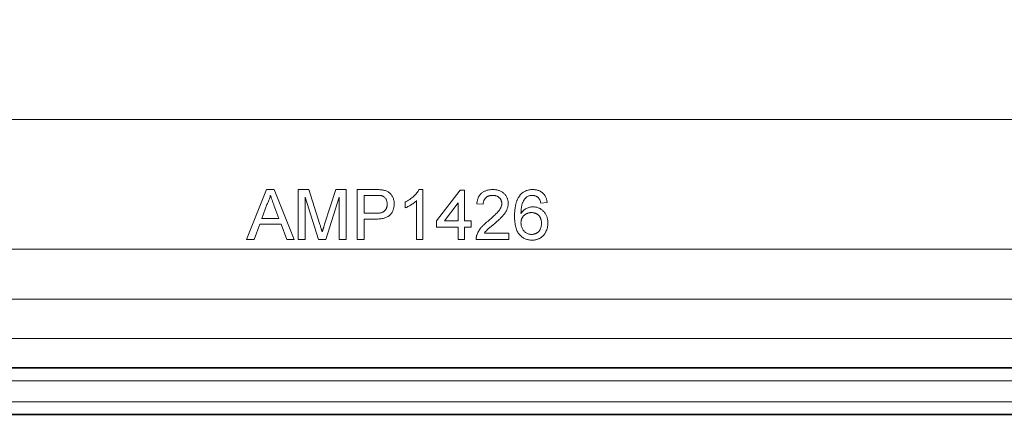
# Model space of a CAD drawing. Units: inches. Extents: x 0.5 to 33.9, y 0.4 to 21.4.
# Drawn here: x 16.6 to 17.8, y 1.9 to 2.4 of the extents above; entities that cross this region are included whole.
import ezdxf

# ---------------------------------------------------------------- set-up
doc = ezdxf.new("R2010")
doc.units = ezdxf.units.IN
doc.header["$MEASUREMENT"] = 0
doc.layers.add('DIM', color=136, linetype='Continuous')
doc.styles.add('SLDTEXTSTYLE0', font='TXT', dxfattribs={"width": 0.605})
doc.dimstyles.new('SLDDIMSTYLE0', dxfattribs={"dimtxt": 0.242676, "dimasz": 0.094, "dimexe": 0, "dimexo": 0.0625, "dimgap": 0.060669, "dimtad": 0, "dimtih": 1, "dimtoh": 1, "dimlfac": 2, "dimrnd": 1e-09, "dimzin": 12, "dimdsep": 46, "dimtxsty": 'SLDTEXTSTYLE0', "dimsah": 1, "dimcen": 0.09, "dimadec": 0, "dimazin": 3, "dimtfac": 1, "dimtofl": 0, "dimtmove": 0, "dimatfit": 3, "dimfxl": 1, "dimfrac": 2, "dimtolj": 1, "dimtzin": 12, "dimarcsym": 0})

# ---------------------------------------------------------------- blocks, each defined once
blk = doc.blocks.new('_D_3')
at = {"layer": 'DIM'}
for p, q in [((15.9311, 2.2996), (15.9311, 0.659)), ((21.964, 2.2996), (21.964, 0.659)), ((18.7, 0.9703), (18.6445, 0.9703)), ((18.6445, 0.9703), (18.6445, 0.5976)), ((19.8574, 0.9703), (19.913, 0.9703)), ((19.913, 0.9703), (19.913, 0.5976)), ((15.9311, 0.784), (17.7139, 0.784)), ((21.964, 0.784), (20.0102, 0.784)), ((18.6445, 0.5976), (18.7, 0.5976)), ((19.913, 0.5976), (19.8574, 0.5976))]:
    blk.add_line(p, q, dxfattribs=at)
for points in [[(15.9311, 0.784), (16.0251, 0.764), (16.0251, 0.804)], [(21.964, 0.784), (21.87, 0.804), (21.87, 0.764)]]:
    blk.add_solid(points, dxfattribs=at)
at = {"layer": 'DIM', "char_height": 0.25, "attachment_point": 1, "style": 'SLDTEXTSTYLE0'}
for s, insert in [('12.07', (17.7695, 0.9199)), ('306.47', (18.7695, 0.9199))]:
    blk.add_mtext(s, dxfattribs=dict(at, insert=insert))
blk = doc.blocks.new('_D_8')
at = {"layer": 'DIM'}
for p, q in [((16.385, 2.3253), (16.385, 1.1594)), ((21.51, 2.3253), (21.51, 1.1594)), ((18.7639, 1.4707), (18.7083, 1.4707)), ((18.7083, 1.4707), (18.7083, 1.098)), ((19.9213, 1.4707), (19.9768, 1.4707)), ((19.9768, 1.4707), (19.9768, 1.098)), ((16.385, 1.2844), (17.7778, 1.2844)), ((21.51, 1.2844), (20.074, 1.2844)), ((18.7083, 1.098), (18.7639, 1.098)), ((19.9768, 1.098), (19.9213, 1.098))]:
    blk.add_line(p, q, dxfattribs=at)
for points in [[(16.385, 1.2844), (16.479, 1.2644), (16.479, 1.3044)], [(21.51, 1.2844), (21.416, 1.3044), (21.416, 1.2644)]]:
    blk.add_solid(points, dxfattribs=at)
at = {"layer": 'DIM', "char_height": 0.25, "attachment_point": 1, "style": 'SLDTEXTSTYLE0'}
for s, insert in [('10.25', (17.8333, 1.4203)), ('260.35', (18.8333, 1.4203))]:
    blk.add_mtext(s, dxfattribs=dict(at, insert=insert))

msp = doc.modelspace()

# ---------------------------------------------------------------- linework, layer by layer
at = {"color": 7, "linetype": 'Continuous', "lineweight": 15}
for p, q in [((16.3188, 2.2503), (21.5763, 2.2503)), ((16.8853, 2.1002), (16.9102, 2.1627)), ((16.9102, 2.1627), (16.9201, 2.1627)), ((16.9201, 2.1627), (16.9449, 2.1002)), ((16.95, 2.1002), (16.95, 2.1627)), ((16.95, 2.1627), (16.9632, 2.1627)), ((16.9632, 2.1627), (16.9772, 2.1189)), ((16.9831, 2.1196), (16.9969, 2.1627)), ((16.9969, 2.1627), (17.0101, 2.1627)), ((17.0101, 2.1627), (17.0101, 2.1002)), ((17.0237, 2.1002), (17.0237, 2.1627)), ((17.0237, 2.1627), (17.0467, 2.1627)), ((17.1011, 2.1627), (17.1062, 2.1627)), ((17.1062, 2.1627), (17.1062, 2.1002)), ((17.1231, 2.1235), (17.1527, 2.1619)), ((17.1527, 2.1619), (17.1583, 2.1619)), ((17.1583, 2.1619), (17.1583, 2.1235)), ((16.9754, 2.1002), (16.9588, 2.1531)), ((16.9588, 2.1531), (16.9588, 2.1002)), ((17.0013, 2.1531), (16.9846, 2.1002)), ((17.0013, 2.1002), (17.0013, 2.1531)), ((17.0474, 2.1555), (17.0325, 2.1555)), ((17.0325, 2.1555), (17.0325, 2.1331)), ((17.0838, 2.1397), (17.0838, 2.1471)), ((17.0982, 2.1002), (17.0982, 2.1489)), ((17.1503, 2.146), (17.133, 2.1235)), ((17.1503, 2.1235), (17.1503, 2.146)), ((17.1816, 2.1443), (17.1735, 2.1451)), ((17.2617, 2.1467), (17.2537, 2.1459)), ((16.9109, 2.144), (16.9045, 2.1267)), ((16.9258, 2.1267), (16.9197, 2.1431)), ((17.0325, 2.1331), (17.0476, 2.1331)), ((16.9045, 2.1267), (16.9258, 2.1267)), ((17.0478, 2.1259), (17.0325, 2.1259)), ((17.0325, 2.1259), (17.0325, 2.1002)), ((17.1231, 2.1155), (17.1231, 2.1235)), ((17.133, 2.1235), (17.1503, 2.1235)), ((17.1583, 2.1235), (17.1663, 2.1235)), ((17.1663, 2.1235), (17.1663, 2.1155)), ((16.9018, 2.1195), (16.8947, 2.1002)), ((16.9285, 2.1195), (16.9018, 2.1195)), ((16.9356, 2.1002), (16.9285, 2.1195)), ((17.1503, 2.1155), (17.1231, 2.1155)), ((17.1503, 2.1002), (17.1503, 2.1155)), ((17.1663, 2.1155), (17.1583, 2.1155)), ((17.1583, 2.1155), (17.1583, 2.1002)), ((17.183, 2.1083), (17.2136, 2.1083)), ((17.2136, 2.1083), (17.2136, 2.1002)), ((16.8947, 2.1002), (16.8853, 2.1002)), ((16.9449, 2.1002), (16.9356, 2.1002)), ((16.9588, 2.1002), (16.95, 2.1002)), ((16.9846, 2.1002), (16.9754, 2.1002)), ((17.0101, 2.1002), (17.0013, 2.1002)), ((17.0325, 2.1002), (17.0237, 2.1002)), ((17.1062, 2.1002), (17.0982, 2.1002)), ((17.1583, 2.1002), (17.1503, 2.1002)), ((17.2136, 2.1002), (17.1727, 2.1002)), ((16.3376, 2.088), (21.5575, 2.088)), ((21.5704, 2.0255), (16.3246, 2.0255)), ((21.5908, 1.9764), (16.3043, 1.9764)), ((16.289, 1.9391), (21.6061, 1.9391)), ((16.2893, 1.9399), (21.6058, 1.9399)), ((21.6061, 1.9236), (16.289, 1.9236)), ((16.2652, 1.8971), (21.6299, 1.8971)), ((16.2649, 1.8809), (21.6302, 1.8809)), ((21.6299, 1.8816), (16.2652, 1.8816))]:
    msp.add_line(p, q, dxfattribs=at)
for points, knots in [([(17.0467, 2.1627), (17.0476, 2.1627), (17.0494, 2.1627), (17.0519, 2.1626), (17.054, 2.1625), (17.0553, 2.1622), (17.0559, 2.1622)], [0, 0, 0, 0, 0.307164, 0.575509, 0.806632, 1, 1, 1, 1]), ([(17.0559, 2.1622), (17.0567, 2.162), (17.0581, 2.1617), (17.06, 2.1611), (17.0618, 2.1603), (17.0635, 2.1593), (17.0649, 2.1581), (17.0662, 2.1567), (17.0674, 2.1551), (17.0684, 2.1532), (17.0692, 2.1513), (17.0698, 2.1492), (17.0701, 2.147), (17.0702, 2.1455), (17.0702, 2.1448)], [0, 0, 0, 0, 0.089239, 0.173128, 0.252594, 0.329322, 0.40466, 0.481468, 0.561836, 0.645835, 0.732302, 0.819186, 0.908078, 1, 1, 1, 1]), ([(17.0838, 2.1471), (17.0848, 2.1476), (17.0868, 2.1486), (17.0896, 2.1504), (17.0922, 2.1523), (17.0945, 2.1544), (17.0967, 2.1565), (17.0985, 2.1586), (17.1, 2.1606), (17.1007, 2.1621), (17.1011, 2.1627)], [0, 0, 0, 0, 0.14267, 0.281194, 0.417328, 0.551215, 0.678738, 0.795014, 0.90199, 1, 1, 1, 1]), ([(17.1735, 2.1451), (17.1736, 2.1458), (17.1738, 2.1472), (17.1742, 2.1491), (17.1747, 2.151), (17.1754, 2.1527), (17.1762, 2.1543), (17.1772, 2.1557), (17.1783, 2.1571), (17.1796, 2.1583), (17.1809, 2.1593), (17.1824, 2.1602), (17.184, 2.161), (17.1857, 2.1616), (17.1875, 2.1621), (17.1894, 2.1625), (17.1915, 2.1627), (17.1929, 2.1627), (17.1936, 2.1627)], [0, 0, 0, 0, 0.070677, 0.137496, 0.201477, 0.262875, 0.322557, 0.380976, 0.438515, 0.496086, 0.553495, 0.611715, 0.670637, 0.731581, 0.794179, 0.859442, 0.928206, 1, 1, 1, 1]), ([(17.1936, 2.1627), (17.1943, 2.1627), (17.1957, 2.1627), (17.1978, 2.1625), (17.1997, 2.1621), (17.2015, 2.1615), (17.2032, 2.1608), (17.2048, 2.16), (17.2063, 2.159), (17.2077, 2.1578), (17.2089, 2.1565), (17.2099, 2.1552), (17.2108, 2.1537), (17.2115, 2.1522), (17.2121, 2.1507), (17.2125, 2.149), (17.2128, 2.1473), (17.2128, 2.1461), (17.2128, 2.1455)], [0, 0, 0, 0, 0.074699, 0.145514, 0.213302, 0.278567, 0.342035, 0.404201, 0.465364, 0.526866, 0.587608, 0.64665, 0.704604, 0.762119, 0.819449, 0.87806, 0.937806, 1, 1, 1, 1]), ([(17.2276, 2.1556), (17.2281, 2.1562), (17.2291, 2.1573), (17.2308, 2.1588), (17.2326, 2.16), (17.2346, 2.161), (17.2367, 2.1618), (17.2389, 2.1623), (17.2412, 2.1627), (17.2428, 2.1627), (17.2436, 2.1627)], [0, 0, 0, 0, 0.125625, 0.247619, 0.368528, 0.488104, 0.609878, 0.735382, 0.864448, 1, 1, 1, 1]), ([(17.2436, 2.1627), (17.2443, 2.1627), (17.2455, 2.1627), (17.2472, 2.1625), (17.2489, 2.1622), (17.2505, 2.1617), (17.252, 2.1611), (17.2534, 2.1604), (17.2547, 2.1595), (17.256, 2.1585), (17.2571, 2.1574), (17.2581, 2.1562), (17.259, 2.1548), (17.2598, 2.1534), (17.2605, 2.1519), (17.261, 2.1503), (17.2614, 2.1485), (17.2616, 2.1473), (17.2617, 2.1467)], [0, 0, 0, 0, 0.068499, 0.134572, 0.198208, 0.259784, 0.319951, 0.379508, 0.438814, 0.498497, 0.558182, 0.617438, 0.677522, 0.737959, 0.80033, 0.86409, 0.930622, 1, 1, 1, 1]), ([(16.9151, 2.1555), (16.9149, 2.1545), (16.9144, 2.1526), (16.9134, 2.1496), (16.9123, 2.1468), (16.9113, 2.1449), (16.9109, 2.144)], [0, 0, 0, 0, 0.247289, 0.496559, 0.746365, 1, 1, 1, 1]), ([(16.9197, 2.1431), (16.9195, 2.1437), (16.919, 2.145), (16.9184, 2.1468), (16.9177, 2.1485), (16.9171, 2.1501), (16.9166, 2.1516), (16.9161, 2.153), (16.9156, 2.1543), (16.9153, 2.1551), (16.9151, 2.1555)], [0, 0, 0, 0, 0.153148, 0.299433, 0.436426, 0.565671, 0.686508, 0.799269, 0.903395, 1, 1, 1, 1]), ([(17.0546, 2.155), (17.0545, 2.155), (17.0541, 2.1551), (17.0534, 2.1552), (17.0527, 2.1553), (17.0518, 2.1554), (17.0509, 2.1555), (17.0498, 2.1555), (17.0487, 2.1555), (17.0479, 2.1555), (17.0474, 2.1555)], [0, 0, 0, 0, 0.076383, 0.165986, 0.270715, 0.388824, 0.520602, 0.666029, 0.825243, 1, 1, 1, 1]), ([(17.0476, 2.1331), (17.0482, 2.1331), (17.0494, 2.1331), (17.051, 2.1333), (17.0526, 2.1335), (17.054, 2.1338), (17.0552, 2.1342), (17.0564, 2.1347), (17.0574, 2.1354), (17.0582, 2.1361), (17.059, 2.1369), (17.0596, 2.1377), (17.0602, 2.1387), (17.0606, 2.1397), (17.061, 2.1408), (17.0612, 2.142), (17.0613, 2.1432), (17.0614, 2.1441), (17.0614, 2.1445)], [0, 0, 0, 0, 0.087763, 0.169068, 0.244892, 0.314347, 0.379273, 0.439525, 0.496161, 0.549829, 0.602414, 0.654687, 0.707357, 0.761114, 0.816795, 0.874624, 0.935984, 1, 1, 1, 1]), ([(17.0702, 2.1448), (17.0702, 2.1441), (17.0701, 2.1429), (17.0699, 2.141), (17.0695, 2.1392), (17.069, 2.1375), (17.0683, 2.1358), (17.0675, 2.1342), (17.0665, 2.1328), (17.0654, 2.1313), (17.064, 2.13), (17.0624, 2.1289), (17.0606, 2.128), (17.0585, 2.1272), (17.0562, 2.1266), (17.0536, 2.1262), (17.0508, 2.1259), (17.0488, 2.1259), (17.0478, 2.1259)], [0, 0, 0, 0, 0.05805, 0.114217, 0.168898, 0.222634, 0.275661, 0.328737, 0.381673, 0.435969, 0.491551, 0.549282, 0.610375, 0.67634, 0.747773, 0.825233, 0.909023, 1, 1, 1, 1]), ([(17.0614, 2.1445), (17.0613, 2.1452), (17.0613, 2.1464), (17.0609, 2.1482), (17.0604, 2.1498), (17.0596, 2.1513), (17.0586, 2.1526), (17.0574, 2.1536), (17.0561, 2.1545), (17.0551, 2.1548), (17.0546, 2.155)], [0, 0, 0, 0, 0.142931, 0.276951, 0.405511, 0.531971, 0.653654, 0.769904, 0.883734, 1, 1, 1, 1]), ([(17.0982, 2.1489), (17.0978, 2.1485), (17.0968, 2.1476), (17.0952, 2.1463), (17.0934, 2.145), (17.0914, 2.1437), (17.0894, 2.1425), (17.0874, 2.1414), (17.0856, 2.1405), (17.0844, 2.14), (17.0838, 2.1397)], [0, 0, 0, 0, 0.111675, 0.232104, 0.36233, 0.50154, 0.641511, 0.77109, 0.890157, 1, 1, 1, 1]), ([(17.1934, 2.1555), (17.193, 2.1555), (17.1921, 2.1555), (17.1909, 2.1554), (17.1897, 2.1551), (17.1886, 2.1548), (17.1875, 2.1544), (17.1866, 2.1539), (17.1857, 2.1533), (17.1848, 2.1526), (17.184, 2.1518), (17.1834, 2.1509), (17.1828, 2.15), (17.1824, 2.149), (17.182, 2.1479), (17.1817, 2.1468), (17.1816, 2.1456), (17.1816, 2.1447), (17.1816, 2.1443)], [0, 0, 0, 0, 0.070688, 0.1383416, 0.2033455, 0.2656683, 0.3265876, 0.3861243, 0.4448968, 0.5042045, 0.5632785, 0.6214197, 0.6802432, 0.7398264, 0.8008251, 0.8642558, 0.9306394, 1, 1, 1, 1]), ([(17.188, 2.1236), (17.1888, 2.1243), (17.1903, 2.1256), (17.1925, 2.1275), (17.1945, 2.1293), (17.1963, 2.131), (17.1979, 2.1326), (17.1992, 2.134), (17.2004, 2.1353), (17.2014, 2.1366), (17.2022, 2.1377), (17.2029, 2.1388), (17.2035, 2.14), (17.204, 2.1411), (17.2043, 2.1422), (17.2046, 2.1433), (17.2048, 2.1443), (17.2048, 2.1451), (17.2048, 2.1454)], [0, 0, 0, 0, 0.111407, 0.214521, 0.30941, 0.396078, 0.474273, 0.544361, 0.606405, 0.660566, 0.709777, 0.756056, 0.800765, 0.843164, 0.88429, 0.923449, 0.96236, 1, 1, 1, 1]), ([(17.2048, 2.1454), (17.2048, 2.1458), (17.2048, 2.1465), (17.2046, 2.1475), (17.2044, 2.1484), (17.204, 2.1493), (17.2036, 2.1502), (17.203, 2.1511), (17.2024, 2.1519), (17.2016, 2.1526), (17.2008, 2.1533), (17.1999, 2.1539), (17.199, 2.1544), (17.198, 2.1548), (17.1969, 2.1551), (17.1958, 2.1554), (17.1946, 2.1555), (17.1938, 2.1555), (17.1934, 2.1555)], [0, 0, 0, 0, 0.06175, 0.12115, 0.179386, 0.236797, 0.294264, 0.353121, 0.413212, 0.475001, 0.537523, 0.600045, 0.66246, 0.726004, 0.790358, 0.857752, 0.927246, 1, 1, 1, 1]), ([(17.2128, 2.1455), (17.2128, 2.1449), (17.2128, 2.1436), (17.2125, 2.1418), (17.212, 2.1399), (17.2114, 2.1381), (17.2106, 2.1363), (17.2095, 2.1344), (17.2082, 2.1325), (17.207, 2.1309), (17.2058, 2.1295), (17.2048, 2.1284), (17.2036, 2.1271), (17.2022, 2.1259), (17.2007, 2.1245), (17.1991, 2.123), (17.1973, 2.1214), (17.1961, 2.1204), (17.1955, 2.1198)], [0, 0, 0, 0, 0.0579411, 0.1160102, 0.1747221, 0.2342053, 0.2968623, 0.3640923, 0.4362187, 0.5137329, 0.5564459, 0.6043229, 0.6574174, 0.7157689, 0.778854, 0.847511, 0.9212333, 1, 1, 1, 1]), ([(17.2208, 2.1295), (17.2208, 2.1302), (17.2208, 2.1317), (17.2209, 2.1338), (17.2211, 2.1359), (17.2212, 2.1379), (17.2215, 2.1398), (17.2218, 2.1416), (17.2221, 2.1433), (17.2225, 2.145), (17.223, 2.1466), (17.2235, 2.1481), (17.224, 2.1496), (17.2246, 2.1509), (17.2253, 2.1522), (17.226, 2.1534), (17.2268, 2.1546), (17.2274, 2.1553), (17.2276, 2.1556)], [0, 0, 0, 0, 0.080028, 0.157825, 0.232559, 0.30472, 0.374369, 0.44157, 0.506039, 0.568678, 0.628697, 0.687073, 0.743221, 0.797558, 0.850225, 0.90138, 0.95107, 1, 1, 1, 1]), ([(17.2363, 2.1537), (17.2358, 2.1532), (17.2347, 2.1524), (17.2333, 2.1507), (17.2321, 2.1488), (17.2311, 2.147), (17.2305, 2.1454), (17.2301, 2.144), (17.2297, 2.1425), (17.2294, 2.1409), (17.2292, 2.1391), (17.229, 2.1371), (17.2289, 2.135), (17.2288, 2.1336), (17.2288, 2.1329)], [0, 0, 0, 0, 0.088616, 0.181908, 0.280054, 0.386296, 0.443895, 0.506412, 0.57436, 0.647626, 0.726403, 0.811442, 0.902772, 1, 1, 1, 1]), ([(17.2431, 2.1555), (17.2425, 2.1555), (17.2413, 2.1555), (17.2396, 2.1551), (17.2379, 2.1545), (17.2368, 2.154), (17.2363, 2.1537)], [0, 0, 0, 0, 0.252584, 0.499095, 0.747119, 1, 1, 1, 1]), ([(17.2508, 2.1523), (17.2505, 2.1526), (17.25, 2.1531), (17.2492, 2.1537), (17.2483, 2.1543), (17.2473, 2.1547), (17.2463, 2.1551), (17.2453, 2.1553), (17.2442, 2.1555), (17.2435, 2.1555), (17.2431, 2.1555)], [0, 0, 0, 0, 0.1285451, 0.2528185, 0.3752117, 0.4971128, 0.6185462, 0.7422221, 0.8694577, 1, 1, 1, 1]), ([(17.2537, 2.1459), (17.2535, 2.1466), (17.2532, 2.1479), (17.2525, 2.1497), (17.2517, 2.1511), (17.2511, 2.1519), (17.2508, 2.1523)], [0, 0, 0, 0, 0.299802, 0.564331, 0.796204, 1, 1, 1, 1]), ([(17.2288, 2.1329), (17.2293, 2.1335), (17.2302, 2.1348), (17.2319, 2.1365), (17.2337, 2.138), (17.2356, 2.1391), (17.2376, 2.14), (17.2397, 2.1406), (17.2418, 2.141), (17.2433, 2.1411), (17.244, 2.1411)], [0, 0, 0, 0, 0.135517, 0.265282, 0.3914, 0.516067, 0.638988, 0.75947, 0.878878, 1, 1, 1, 1]), ([(17.2418, 2.1339), (17.2414, 2.1339), (17.2405, 2.1339), (17.2392, 2.1337), (17.238, 2.1334), (17.2368, 2.133), (17.2357, 2.1325), (17.2346, 2.1319), (17.2336, 2.1312), (17.2326, 2.1303), (17.2317, 2.1294), (17.231, 2.1284), (17.2303, 2.1274), (17.2297, 2.1262), (17.2293, 2.125), (17.2291, 2.1237), (17.2289, 2.1224), (17.2288, 2.1215), (17.2288, 2.121)], [0, 0, 0, 0, 0.064813, 0.127721, 0.189091, 0.249569, 0.309746, 0.369694, 0.430713, 0.493078, 0.555739, 0.617209, 0.678093, 0.739038, 0.801064, 0.864952, 0.930888, 1, 1, 1, 1]), ([(17.2545, 2.1206), (17.2545, 2.1211), (17.2545, 2.1221), (17.2543, 2.1235), (17.254, 2.1248), (17.2536, 2.1261), (17.2532, 2.1273), (17.2526, 2.1284), (17.2519, 2.1294), (17.2511, 2.1303), (17.2502, 2.1312), (17.2492, 2.1319), (17.2482, 2.1325), (17.2471, 2.133), (17.2459, 2.1334), (17.2446, 2.1337), (17.2432, 2.1339), (17.2423, 2.1339), (17.2418, 2.1339)], [0, 0, 0, 0, 0.072203, 0.141201, 0.207364, 0.270147, 0.331677, 0.390858, 0.449735, 0.509026, 0.567731, 0.625342, 0.683822, 0.7425, 0.803165, 0.865914, 0.931403, 1, 1, 1, 1]), ([(17.244, 2.1411), (17.2446, 2.1411), (17.2459, 2.1411), (17.2477, 2.1408), (17.2495, 2.1403), (17.2511, 2.1397), (17.2527, 2.1389), (17.2543, 2.1379), (17.2557, 2.1368), (17.2571, 2.1355), (17.2584, 2.134), (17.2595, 2.1324), (17.2604, 2.1307), (17.2612, 2.129), (17.2618, 2.1271), (17.2622, 2.1251), (17.2624, 2.123), (17.2625, 2.1216), (17.2625, 2.1208)], [0, 0, 0, 0, 0.06135, 0.121209, 0.179872, 0.23778, 0.296248, 0.355189, 0.415677, 0.478383, 0.541531, 0.604321, 0.666504, 0.729485, 0.793706, 0.860135, 0.928446, 1, 1, 1, 1]), ([(17.1736, 2.1058), (17.1739, 2.1065), (17.1744, 2.108), (17.1755, 2.1102), (17.1768, 2.1123), (17.178, 2.1141), (17.1792, 2.1154), (17.1801, 2.1165), (17.1812, 2.1176), (17.1824, 2.1188), (17.1836, 2.12), (17.185, 2.1212), (17.1864, 2.1224), (17.1875, 2.1232), (17.188, 2.1236)], [0, 0, 0, 0, 0.100398, 0.203945, 0.310974, 0.422456, 0.48099, 0.543193, 0.609461, 0.679523, 0.753817, 0.831624, 0.913804, 1, 1, 1, 1]), ([(17.1955, 2.1198), (17.1949, 2.1194), (17.1939, 2.1186), (17.1924, 2.1173), (17.1911, 2.1162), (17.1899, 2.1152), (17.1888, 2.1143), (17.1879, 2.1135), (17.1872, 2.1129), (17.186, 2.1118), (17.1846, 2.1104), (17.1835, 2.1089), (17.183, 2.1083)], [0, 0, 0, 0, 0.124212, 0.237324, 0.339528, 0.431296, 0.511505, 0.581211, 0.64, 0.687818, 0.850897, 1, 1, 1, 1]), ([(17.2427, 2.0994), (17.2419, 2.0995), (17.2404, 2.0995), (17.2381, 2.0998), (17.236, 2.1004), (17.2339, 2.1011), (17.232, 2.1021), (17.2302, 2.1033), (17.2285, 2.1048), (17.2269, 2.1064), (17.2254, 2.1083), (17.2242, 2.1105), (17.2232, 2.113), (17.2223, 2.1158), (17.2216, 2.1188), (17.2211, 2.1221), (17.2209, 2.1257), (17.2208, 2.1282), (17.2208, 2.1295)], [0, 0, 0, 0, 0.056153, 0.110126, 0.162527, 0.214177, 0.265143, 0.316503, 0.369168, 0.423109, 0.479258, 0.538817, 0.601984, 0.670126, 0.743647, 0.822845, 0.908267, 1, 1, 1, 1]), ([(17.2288, 2.121), (17.2289, 2.1204), (17.2289, 2.1191), (17.2292, 2.1173), (17.2298, 2.1155), (17.2306, 2.1137), (17.2315, 2.1121), (17.2326, 2.1107), (17.2339, 2.1094), (17.2353, 2.1084), (17.2368, 2.1076), (17.2385, 2.1071), (17.2403, 2.1067), (17.2415, 2.1067), (17.2421, 2.1066)], [0, 0, 0, 0, 0.086198, 0.171264, 0.257086, 0.344685, 0.431064, 0.513673, 0.593587, 0.672539, 0.75181, 0.831453, 0.913802, 1, 1, 1, 1]), ([(17.2421, 2.1066), (17.2426, 2.1067), (17.2434, 2.1067), (17.2447, 2.1069), (17.2459, 2.1071), (17.2471, 2.1076), (17.2482, 2.1081), (17.2492, 2.1087), (17.2502, 2.1095), (17.2511, 2.1104), (17.2519, 2.1114), (17.2526, 2.1124), (17.2532, 2.1136), (17.2536, 2.1148), (17.254, 2.1161), (17.2543, 2.1175), (17.2545, 2.119), (17.2545, 2.12), (17.2545, 2.1206)], [0, 0, 0, 0, 0.063966, 0.124857, 0.184388, 0.242193, 0.299883, 0.357043, 0.415705, 0.475245, 0.535497, 0.596281, 0.65772, 0.721045, 0.786256, 0.853831, 0.925316, 1, 1, 1, 1]), ([(17.2625, 2.1208), (17.2625, 2.1199), (17.2624, 2.1179), (17.2619, 2.1151), (17.2611, 2.1124), (17.2602, 2.1103), (17.2593, 2.1087), (17.2586, 2.1075), (17.2578, 2.1064), (17.2569, 2.1054), (17.256, 2.1045), (17.255, 2.1036), (17.254, 2.1028), (17.2529, 2.1021), (17.2518, 2.1015), (17.2506, 2.1009), (17.2494, 2.1005), (17.2481, 2.1001), (17.2468, 2.0998), (17.2455, 2.0996), (17.2441, 2.0995), (17.2432, 2.0994), (17.2427, 2.0994)], [0, 0, 0, 0, 0.088885, 0.175792, 0.261604, 0.347814, 0.390801, 0.432583, 0.473539, 0.514169, 0.554103, 0.593824, 0.633318, 0.673276, 0.713166, 0.753039, 0.792923, 0.833032, 0.873662, 0.914906, 0.956957, 1, 1, 1, 1]), ([(16.9772, 2.1189), (16.9774, 2.1184), (16.9777, 2.1174), (16.9781, 2.116), (16.9785, 2.1147), (16.9789, 2.1136), (16.9792, 2.1125), (16.9795, 2.1115), (16.9798, 2.1105), (16.98, 2.11), (16.98, 2.1097)], [0, 0, 0, 0, 0.1625255, 0.3143149, 0.4549785, 0.5845192, 0.7045671, 0.813495, 0.9116813, 1, 1, 1, 1]), ([(16.98, 2.1097), (16.9801, 2.11), (16.9803, 2.1106), (16.9806, 2.1116), (16.9809, 2.1127), (16.9813, 2.1139), (16.9817, 2.1152), (16.9821, 2.1166), (16.9826, 2.1181), (16.9829, 2.1191), (16.9831, 2.1196)], [0, 0, 0, 0, 0.089205, 0.189833, 0.299233, 0.419261, 0.549207, 0.689074, 0.839579, 1, 1, 1, 1]), ([(17.1727, 2.1002), (17.1727, 2.1007), (17.1727, 2.1017), (17.1729, 2.1031), (17.1732, 2.1045), (17.1734, 2.1053), (17.1736, 2.1058)], [0, 0, 0, 0, 0.25265, 0.50225, 0.7504, 1, 1, 1, 1])]:
    msp.add_open_spline(points, degree=3, knots=knots, dxfattribs=at)

# ---------------------------------------------------------------- dimensions: what is measured, and where the dimension line sits
at = {"layer": 'DIM'}
for base, p1, p2, picture, middle in [((21.51, 1.2844), (16.385, 2.3753), (21.51, 2.3753), '_D_8', (18.9259, 1.2844)), ((15.9311, 0.784), (21.964, 2.3496), (15.9311, 2.3496), '_D_3', (18.8621, 0.784))]:
    dim = msp.add_linear_dim(base=base, p1=p1, p2=p2, dimstyle='SLDDIMSTYLE0', dxfattribs=at)
    dim.commit()
    dim.dimension.update_dxf_attribs({"geometry": picture, "text_midpoint": middle, "dimtype": 160})

doc.saveas('drawing.dxf')
